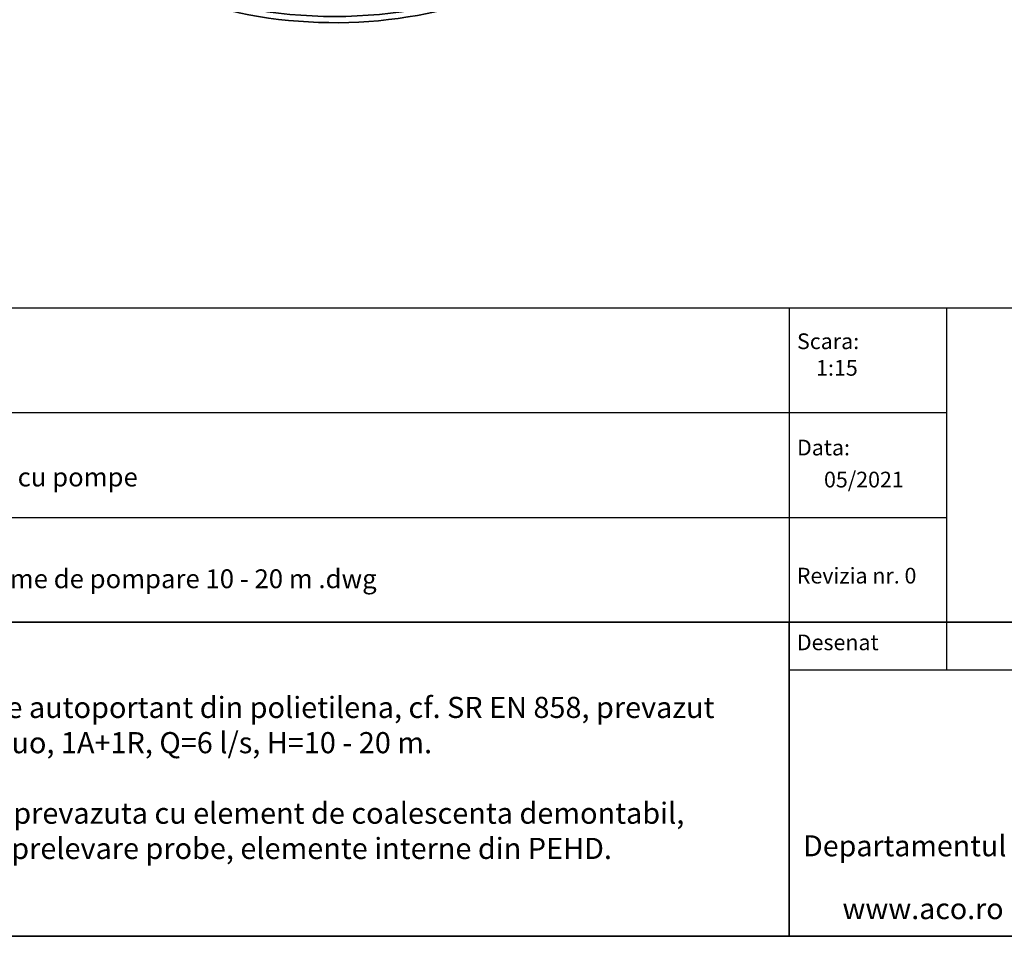
# Model space of a CAD drawing. Units: millimetres. Extents: x 7196 to 13196, y 70 to 4414.
# Drawn here: x 10839 to 12394, y 70 to 1518 of the extents above; entities that cross this region are included whole.
import ezdxf

# ---------------------------------------------------------------- set-up
doc = ezdxf.new("R2010")
doc.units = ezdxf.units.MM
doc.header["$LTSCALE"] = 15
doc.layers.add('P-ANNO-TEXT', color=2, linetype='Continuous')
doc.layers.add('P-ANNO-TTLB', color=4, linetype='Continuous')
doc.layers.add('Visible (ISO)', color=7, linetype='Continuous', lineweight=35)
doc.styles.add('Arial', font='arial.ttf')

msp = doc.modelspace()

# ---------------------------------------------------------------- linework, layer by layer
msp.add_lwpolyline([(13196, 70), (13196, 4225), (7196, 4225), (7196, 70), (13196, 70)])
at = {"layer": 'P-ANNO-TTLB', "color": 7}
for p, q in [((12054.2, 1062.87), (12054.2, 566.44)), ((12302.41, 1062.87), (12302.41, 566.44)), ((12302.41, 986.89), (12302.41, 490.45)), ((10229.61, 897.39), (12302.41, 897.39)), ((10229.61, 897.39), (12302.41, 897.39)), ((10229.61, 731.92), (12302.41, 731.92))]:
    msp.add_line(p, q, dxfattribs=at)
for points in [[(10229.61, 1062.87), (13196, 1062.87), (13196, 566.44), (10229.61, 566.44)], [(10229.61, 566.44), (12054.2, 566.44), (12054.2, 70), (10229.61, 70)], [(12054.2, 566.44), (13196, 566.44), (13196, 70), (12054.2, 70)], [(12054.2, 566.44), (13196, 566.44), (13196, 490.45), (12054.2, 490.45)]]:
    msp.add_lwpolyline(points, close=True, dxfattribs=at)
at = {"layer": 'Visible (ISO)'}
for centre, major_axis, start_param, end_param in [((11336.44, 1774.33), (-435, 0), 5.9865378, 8.6393798), ((11336.44, 1774.33), (-416, 0), 0, 2.3561945), ((11336.44, 1764.54), (-435, 0), 0, 2.3561945)]:
    msp.add_ellipse(centre, major_axis=major_axis, ratio=0.5773503, start_param=start_param, end_param=end_param, dxfattribs=at)

# ---------------------------------------------------------------- texts
at = {"layer": 'P-ANNO-TEXT', "color": 7, "attachment_point": 4, "style": 'Arial'}
for s, insert, char_height, width in [('Scara:', (12066.43, 1006.91), 24.822, 425.1443), ('1:15', (12096.54, 964.88), 24.822, 425.1443), ('Data:', (12066.43, 838.95), 24.822, 425.1443), ('ACO Oleolift P-A - autoportant cu pompe', (10259.32, 791.75), 29.7862, 1348.3814), ('05/2021', (12109.01, 788.37), 24.822, 425.1443), ('Revizia nr. 0', (12066.13, 636.59), 24.8218, 452.6711), ('\\A1;Oleolift P-A NS 6/1200 l - inaltime de pompare 10 - 20 m .dwg', (10259.32, 634.89), 29.7862, 1379.6982), ('Desenat', (12066.13, 531.2), 24.822, 452.6711), ('Departamentul tehnic', (12076.09, 208.67), 33.0958, 465.682), ('www.aco.ro', (12138.18, 109.39), 33.096, 283.3496)]:
    msp.add_mtext(s, dxfattribs=dict(at, insert=insert, char_height=char_height, width=width))
at = {"layer": 'P-ANNO-TEXT', "color": 7, "insert": (10259.3, 320.24), "char_height": 33.41019, "attachment_point": 4, "style": 'Arial'}
msp.add_mtext_dynamic_manual_height_columns('{\\fSegoe UI|b0|i0|c238|p34;\\C0;Separator de lichide usoare autoportant din polietilena, cf. SR EN 858\\fSegoe UI|b0|i0|c0|p34;, prevazut cu instalatie de pompare duo, 1A+1R, Q=\\fSegoe UI|b0|i0|c238|p34;6\\fSegoe UI|b0|i0|c0|p34; l/s, H=\\fSegoe UI|b0|i0|c238|p34;10 \\fSegoe UI|b0|i0|c0|p34;-\\fSegoe UI|b0|i0|c238|p34; 20\\fSegoe UI|b0|i0|c0|p34; m. \\P\\fSegoe UI|b0|i0|c238|p34;\\PInstalatia de separare este prevazuta cu element de coalescenta demontabil, flotor de siguranta, racord prelevare probe, elemente interne din PEHD.}', width=1726.0634, gutter_width=0, heights=[408.6], dxfattribs=at)

doc.saveas('drawing.dxf')
